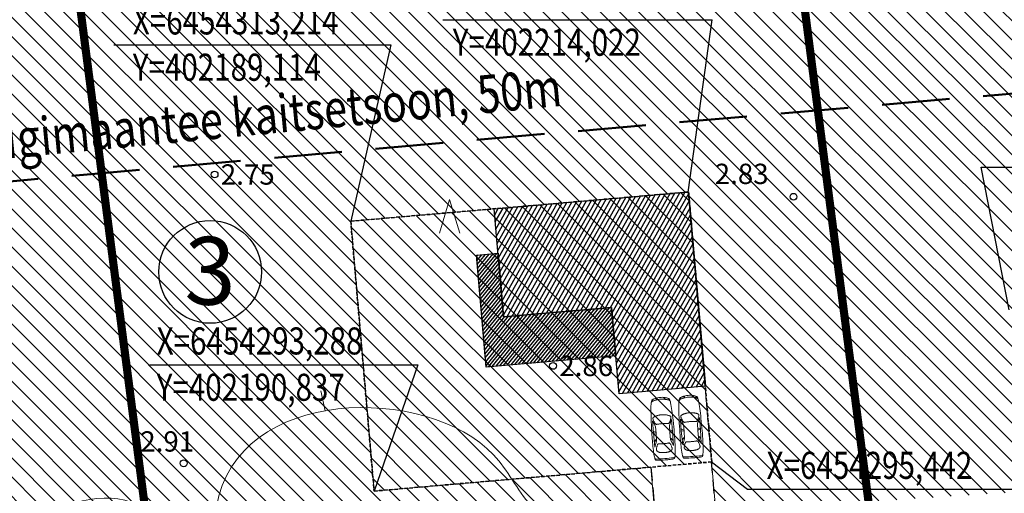
# Model space of a CAD drawing. Extents: x 401938 to 402460, y 6453824 to 6454418.
# Drawn here: x 402165 to 402237, y 6454293 to 6454328 of the extents above; entities that cross this region are included whole.
import ezdxf
from ezdxf.enums import TextEntityAlignment as Align
from ezdxf.lldxf.tags import DXFTag

# ---------------------------------------------------------------- set-up
doc = ezdxf.new("R2010")
doc.units = 0
doc.header["$MEASUREMENT"] = 0
for name, pattern in [('ASFBET', [2.5, 1.5, -1]), ('DASHED', [0.75, 0.5, -0.25]), ('DASHEDX2', [1.5, 1, -0.5]), ('ISOPOHI', [0.2, 0.1, 0.1])]:
    doc.linetypes.add(name, pattern=pattern)
for name, color, linetype in [('00r', 7, 'Continuous'), ('00uus', 7, 'Continuous'), ('51', 1, 'Continuous'), ('KAITSETSOON', 11, 'KAITSPIIR')]:
    doc.layers.add(name, color=color, linetype=linetype)
for name, color, linetype, lineweight in [('15 PIIRID', 1, 'Continuous', 60), ('ARMATUUR', 7, 'Continuous', 30), ('ehitusõigusega ala', 30, 'Continuous', 5), ('HALJASTUS', 252, 'Continuous', 25), ('HORISONTAAL', 252, 'Continuous', 9), ('LIIKLUS', 4, 'Continuous', 15), ('MOOTKORG', 251, 'Continuous', 9), ('MOOTMPUNKT', 251, 'Continuous', 5), ('TEE', 251, 'ASFBET', 25)]:
    doc.layers.add(name, color=color, linetype=linetype, lineweight=lineweight)
doc.styles.add('ITALIC', font='italic.shx')
doc.styles.add('romanc', font='romanc.shx')
doc.styles.add('romans', font='romans.shx')
tags = doc.linetypes.add('DASH', pattern=[25.4, 12.7, -12.7]).pattern_tags.tags
tags[6:7] = [DXFTag(74, 4), DXFTag(75, 0), DXFTag(340, '0'), DXFTag(46, 1.0), DXFTag(50, 0.0), DXFTag(44, 0.0), DXFTag(45, 0.0)]
tags[4:5] = [DXFTag(74, 4), DXFTag(75, 0), DXFTag(340, '0'), DXFTag(46, 1.0), DXFTag(50, 0.0), DXFTag(44, 0.0), DXFTag(45, 0.0)]
doc.linetypes.add('KAITSPIIR', pattern='A,2,[140,mkm.shx,S=1,R=0,X=0,Y=0],1,[140,mkm.shx,S=1,R=0,X=0,Y=0],2,-1', length=6)

# ---------------------------------------------------------------- blocks, each defined once
blk = doc.blocks.new('RING02')
at = {"lineweight": -3}
blk.add_circle((0, 0), 0.25, dxfattribs=at)
blk = doc.blocks.new('ISOJ')
blk.add_line((0, 0), (0, 1.5))
blk = doc.blocks.new('904')
at = {"color": 0, "lineweight": 0}
for q in [(-0.7743262032745406, -0.01717937830835581), (0.7256737967254594, -0.01717937830835581)]:
    blk.add_line((-0.0243262032745406, 2.482820621691644), q, dxfattribs=at)
blk = doc.blocks.new('Auto')
at = {"color": 7, "lineweight": 5}
for p, q in [((-4576.947266959303, 711.1999999999971), (-4602.347266959303, 660.3999999999942)), ((-3624.447266959303, 685.8000000000029), (-2570.347266959303, 711.1999999999971)), ((-3192.647266959302, 520.6999999999971), (-3624.447266959303, 685.8000000000029)), ((-3251.189857983858, 694.1878069432714), (-3091.047266959304, 520.6999999999971)), ((-3200.704603685343, 695.3223070398672), (-3052.947266959303, 520.6999999999971)), ((-2633.847266959303, 508), (-3192.647266959302, 520.6999999999971)), ((-2113.147266959302, 520.6999999999971), (-2633.847266959303, 508)), ((-2566.972441784477, 711.1555944056017), (-2621.147266959302, 508)), ((-2570.347266959303, 711.1999999999971), (-1681.347266959303, 698.5)), ((-2461.037251550983, 709.761710323568), (-2532.247266959303, 508)), ((-1681.347266959303, 698.5), (-2113.147266959302, 520.6999999999971)), ((-3192.647266959302, -520.6999999999971), (-3624.447266959303, -685.8000000000029)), ((-3624.447266959303, -685.8000000000029), (-2570.347266959303, -711.1999999999971)), ((-3251.189857983858, -694.1878069432714), (-3091.047266959304, -520.6999999999971)), ((-3200.704603685343, -695.3223070398672), (-3052.947266959303, -520.6999999999971)), ((-2633.847266959303, -508), (-3192.647266959302, -520.6999999999971)), ((-2113.147266959302, -520.6999999999971), (-2633.847266959303, -508)), ((-2566.972441784477, -711.1555944056017), (-2621.147266959302, -508)), ((-2570.347266959303, -711.1999999999971), (-1681.347266959303, -698.5)), ((-2461.037251550983, -709.761710323568), (-2532.247266959303, -508)), ((-1681.347266959303, -698.5), (-2113.147266959302, -520.6999999999971))]:
    blk.add_line(p, q, dxfattribs=at)
for points in [[(-4602.347266959303, 660.3999999999942, 0.00961094341059305), (-4624.67638801123, 273.600419599592, 0.01361039319384827), (-4627.747266959303, 0, 0.005611801040895083), (-4611.345930335814, -602.4182461288146, 0.05782795453616982), (-4602.347266959303, -660.3999999999942, 0.04857578405129465), (-4589.303618366348, -694.3744635257317, 0.08509554160839491), (-4576.947266959303, -711.1999999999971, 0.1289642647922219), (-4552.109442855421, -725.1282282047614, 0.02642046361450628), (-4418.062160576324, -752.5425531914952, 0.02655952329599481), (-3859.523423521978, -806.2122509898181, 0.0129561177686052), (-2710.047266959304, -825.5, 0.005233388717355843), (-1750.390914144238, -806.6888610976457, 0.006879895868131223), (-1020.947266959301, -774.6999999999971, 0.01464013395782083), (-451.1801658917175, -725.0832102297572, 0.04274359698698612), (-258.9472669593015, -685.8000000000029, 0.04418762692836417), (-191.5674668428692, -659.2518511781527, 0.07659594994391071), (-157.3472669593029, -635, 0.08462977803324395), (-126.8511811364369, -593.3931408069475, 0.03621511049922902), (-81.14726695930221, -482.6000000000058, 0.02694579717619386), (-28.40671767861204, -288.2381508675462, 0.0333180681009224), (-4.947266959301487, -127, 0.01947004541788139), (0, 0, 0.01947004541788139), (-4.947266959301487, 127, 0.0333180681009224), (-28.40671767861204, 288.2381508675462, 0.02694579717619386), (-81.14726695930221, 482.6000000000058, 0.03621511049922902), (-126.8511811364369, 593.3931408069475, 0.08462977803324395), (-157.3472669593029, 635, 0.07659594994391071), (-191.5674668428692, 659.2518511781527, 0.04418762692836417), (-258.9472669593015, 685.8000000000029, 0.04274359698698612), (-451.1801658917175, 725.0832102297572, 0.01464013395782083), (-1020.947266959301, 774.6999999999971, 0.006879895868131223), (-1750.390914144238, 806.6888610976457, 0.005233388717355843), (-2710.047266959304, 825.5, 0.01295611776860527), (-3800.691595880298, 807.1994254682941, 0.0228102960660149), (-4418.062160576324, 752.5425531914952, 0.03017040758331196), (-4439.455776531586, 748.3340686570737, 0.004614870845650544), (-4576.947266959303, 711.1999999999971)], [(-4418.062160576324, 752.5425531914952, 0.02674043962262549), (-4493.52572450082, 719.7276302500395, 0.1821773678198727), (-4501.996447287171, 710.575409836063, 0.08847113134469903), (-4515.540775990006, 646.9862409264897, 0.008651117480914934), (-4526.147266959302, -12.69999999999709, 0.008342017550316846), (-4514.738336556431, -649.6908091274672, 0.08606630791251785), (-4501.996447287171, -710.575409836063, 0.1843304970965981), (-4493.401269839131, -719.9400639653031, 0.02762537573470374), (-4418.062160576324, -752.5425531914952)], [(-315.7743856033703, 691.8271186440688, -0.03730937264895961), (-274.4517554370323, 656.2506046608323, -0.07769574936567036), (-258.9472669593015, 635, -0.02368740231328122), (-226.6468304840091, 564.1732166928559, -0.03119137350154444), (-208.1472669593022, 508, -0.01459747700277211), (-182.1326647360984, 395.1617011988565, -0.0117933609657713), (-157.3472669593029, 254, -0.01263958561358512), (-136.2301372371767, 85.87101637278101, -0.02492232113541047), (-131.9472669593015, 0, -0.02492232113541047), (-136.2301372371767, -85.87101637278101, -0.01263958561358512), (-157.3472669593029, -254, -0.0117933609657713), (-182.1326647360984, -395.1617011988565, -0.01459747700277211), (-208.1472669593022, -508, -0.03119137350154444), (-226.6468304840091, -564.1732166928559, -0.02368740231328122), (-258.9472669593015, -635, -0.07769574936567036), (-274.4517554370323, -656.2506046608323, -0.03730937264895961), (-315.7743856033703, -691.8271186440688)]]:
    blk.add_lwpolyline(points, format="xyb", dxfattribs=at)
for points in [[(-3916.547266959304, 550.3333333333285), (-3929.230730500969, 540.4031901041744), (-3941.814975292637, 529.6296874999971), (-3954.200782584303, 517.9632161458285), (-3966.288933625969, 505.3541666666715), (-3977.980209667636, 491.7529296875), (-3989.175391959303, 477.1098958333314), (-3999.775261750969, 461.3754557291686), (-4009.680600292635, 444.5), (-4018.816993521803, 426.4339192708285), (-4027.209246125969, 407.1276041666715), (-4034.906967480136, 386.5314453125029), (-4041.959766959302, 364.5958333333256), (-4048.417253938469, 341.2711588541715), (-4054.329037792635, 316.5078125), (-4059.744727896803, 290.2561848958285), (-4064.71393362597, 262.4666666666744), (-4069.269727896803, 233.1309895833256), (-4073.379037792636, 202.40625), (-4076.99225393847, 170.4908854166715), (-4080.059766959303, 137.5833333333285), (-4082.531967480136, 103.8820312500029), (-4084.359246125969, 69.5854166666686), (-4085.491993521802, 34.89192708332848), (-4085.880600292636, 0), (-4085.491993521802, -34.89192708332848), (-4084.359246125969, -69.5854166666686), (-4082.531967480136, -103.8820312500029), (-4080.059766959303, -137.5833333333285), (-4076.99225393847, -170.4908854166715), (-4073.379037792636, -202.40625), (-4069.269727896803, -233.1309895833256), (-4064.71393362597, -262.4666666666744), (-4059.744727896803, -290.2561848958285), (-4054.329037792635, -316.5078125), (-4048.417253938469, -341.2711588541715), (-4041.959766959302, -364.5958333333256), (-4034.906967480136, -386.5314453125029), (-4027.209246125969, -407.1276041666715), (-4018.816993521803, -426.4339192708285), (-4009.680600292635, -444.5), (-3999.775261750969, -461.3754557291686), (-3989.175391959303, -477.1098958333314), (-3977.980209667636, -491.7529296875), (-3966.288933625969, -505.3541666666715), (-3954.200782584303, -517.9632161458285), (-3941.814975292637, -529.6296874999971), (-3929.230730500969, -540.4031901041744), (-3916.547266959304, -550.3333333333285), (-3903.739779980137, -559.4118489583343), (-3890.287371125969, -567.3989583333314), (-3875.545118521803, -573.9970052083372), (-3858.868100292635, -578.9083333333256), (-3839.61139456347, -581.8352864583285), (-3817.130079459303, -582.4802083333343), (-3790.779233105135, -580.5454427083314), (-3759.913933625969, -575.7333333333372), (-3724.253061230136, -567.8702473958256), (-3684.970704459303, -557.2786458333285), (-3643.604753938469, -544.4050130208343), (-3601.693100292636, -529.6958333333314), (-3560.773634146803, -513.5975911458372), (-3522.38424612597, -496.5567708333256), (-3488.062826855135, -479.0198567708285), (-3459.347266959303, -461.4333333333343), (-3437.370313834303, -444.0948567708256), (-3421.644141959303, -426.7067708333343), (-3411.275782584302, -408.8225911458285), (-3405.372266959303, -389.9958333333343), (-3403.040626334303, -369.7800130208343), (-3403.387891959303, -347.7286458333256), (-3405.521095084303, -323.3952473958343), (-3408.547266959304, -296.3333333333285), (-3411.705730500969, -266.2369791666715), (-3414.764975292635, -233.3625000000029), (-3417.625782584302, -198.1067708333285), (-3420.18893362597, -160.8666666666686), (-3422.355209667636, -122.0390625), (-3424.025391959303, -82.02083333332848), (-3425.100261750969, -41.20885416667443), (-3425.480600292636, 0), (-3425.100261750969, 41.20885416667443), (-3424.025391959303, 82.02083333332848), (-3422.355209667636, 122.0390625), (-3420.18893362597, 160.8666666666686), (-3417.625782584302, 198.1067708333285), (-3414.764975292637, 233.3625000000029), (-3411.705730500969, 266.2369791666715), (-3408.547266959304, 296.3333333333285), (-3405.521095084303, 323.3952473958343), (-3403.387891959303, 347.7286458333256), (-3403.040626334303, 369.7800130208343), (-3405.372266959303, 389.9958333333343), (-3411.275782584304, 408.8225911458285), (-3421.644141959303, 426.7067708333343), (-3437.370313834303, 444.0948567708256), (-3459.347266959303, 461.4333333333343), (-3488.062826855135, 479.0198567708285), (-3522.38424612597, 496.5567708333256), (-3560.773634146803, 513.5975911458372), (-3601.693100292636, 529.6958333333314), (-3643.604753938469, 544.4050130208343), (-3684.970704459301, 557.2786458333285), (-3724.253061230136, 567.8702473958256), (-3759.913933625969, 575.7333333333372), (-3790.779233105135, 580.5454427083314), (-3817.130079459303, 582.4802083333343), (-3839.61139456347, 581.8352864583285), (-3858.868100292635, 578.9083333333256), (-3875.545118521803, 573.9970052083372), (-3890.287371125969, 567.3989583333314), (-3903.739779980137, 559.4118489583343)], [(-1960.747266959303, 372.5333333333256), (-1957.588803417635, 338.1209635416744), (-1954.529558625969, 298.8468750000029), (-1951.668751334302, 255.4055989583285), (-1949.105600292636, 208.4916666666686), (-1946.939324250969, 158.7996093749971), (-1945.269141959303, 107.0239583333314), (-1944.194272167635, 53.85924479167443), (-1943.81393362597, 0), (-1944.194272167635, -53.85924479167443), (-1945.269141959303, -107.0239583333314), (-1946.939324250969, -158.7996093749971), (-1949.105600292636, -208.4916666666686), (-1951.668751334302, -255.4055989583285), (-1954.529558625969, -298.8468750000029), (-1957.588803417635, -338.1209635416744), (-1960.747266959303, -372.5333333333256), (-1963.765170605137, -401.6540364583343), (-1965.840496125969, -426.1114583333256), (-1966.030665396804, -446.7985677083343), (-1963.393100292637, -464.6083333333372), (-1956.985222688469, -480.4337239583256), (-1945.864454459303, -495.1677083333343), (-1929.088217480135, -509.7032552083256), (-1905.71393362597, -524.9333333333343), (-1875.237240917635, -541.5028645833372), (-1838.906641959302, -559.0645833333256), (-1798.408855500969, -577.0231770833343), (-1755.430600292635, -594.7833333333256), (-1711.658595084304, -611.7497395833343), (-1668.779558625971, -627.3270833333372), (-1628.480209667636, -640.9200520833256), (-1592.447266959301, -651.9333333333343), (-1561.970574250969, -659.9204427083314), (-1536.752475292637, -665.0302083333372), (-1516.098438834302, -667.5602864583343), (-1499.31393362597, -667.8083333333343), (-1485.704428417637, -666.0720052083343), (-1474.575391959304, -662.6489583333314), (-1465.232293000969, -657.8368489583372), (-1456.980600292638, -651.9333333333343), (-1449.220867219719, -645.1492513020785), (-1441.733985709303, -637.3481770833314), (-1434.395932323885, -628.3068684895843), (-1427.082683625969, -617.8020833333285), (-1419.670216178052, -605.6105794270843), (-1412.034506542637, -591.5091145833285), (-1404.051531282221, -575.2744466145814), (-1395.597266959303, -556.6833333333343), (-1386.597299511384, -535.5704101562442), (-1377.175652375969, -512.0018229166744), (-1367.505958365553, -486.1015950520814), (-1357.761850292634, -457.9937499999942), (-1348.116960969721, -427.8023111979128), (-1338.744923209302, -395.6513020833372), (-1329.819369823887, -361.6647460937529), (-1321.513933625971, -325.9666666666744), (-1313.981576855134, -288.6934895833256), (-1307.292579459303, -250.03125), (-1301.49655081347, -210.1783854166715), (-1296.643100292637, -169.3333333333285), (-1292.781837271803, -127.6945312500029), (-1289.96237112597, -85.4604166666686), (-1288.234311230135, -42.82942708332848), (-1287.647266959302, 0), (-1288.234311230135, 42.82942708332848), (-1289.96237112597, 85.4604166666686), (-1292.781837271803, 127.6945312500029), (-1296.643100292637, 169.3333333333285), (-1301.49655081347, 210.1783854166715), (-1307.292579459303, 250.03125), (-1313.981576855134, 288.6934895833256), (-1321.513933625971, 325.9666666666744), (-1329.819369823887, 361.6647460937529), (-1338.744923209302, 395.6513020833372), (-1348.116960969721, 427.8023111979128), (-1357.761850292634, 457.9937499999942), (-1367.505958365553, 486.1015950520814), (-1377.175652375969, 512.0018229166744), (-1386.597299511384, 535.5704101562442), (-1395.597266959303, 556.6833333333343), (-1404.051531282221, 575.2744466145814), (-1412.034506542637, 591.5091145833285), (-1419.670216178052, 605.6105794270843), (-1427.082683625969, 617.8020833333285), (-1434.395932323885, 628.3068684895843), (-1441.733985709303, 637.3481770833314), (-1449.220867219719, 645.1492513020785), (-1456.980600292638, 651.9333333333343), (-1465.232293000969, 657.8368489583372), (-1474.575391959304, 662.6489583333314), (-1485.704428417637, 666.0720052083343), (-1499.31393362597, 667.8083333333343), (-1516.098438834302, 667.5602864583343), (-1536.752475292637, 665.0302083333372), (-1561.970574250969, 659.9204427083314), (-1592.447266959301, 651.9333333333343), (-1628.480209667636, 640.9200520833256), (-1668.779558625971, 627.3270833333372), (-1711.658595084304, 611.7497395833343), (-1755.430600292635, 594.7833333333256), (-1798.408855500969, 577.0231770833343), (-1838.906641959304, 559.0645833333256), (-1875.237240917637, 541.5028645833372), (-1905.71393362597, 524.9333333333343), (-1929.088217480135, 509.7032552083256), (-1945.864454459303, 495.1677083333343), (-1956.985222688469, 480.4337239583256), (-1963.393100292637, 464.6083333333372), (-1966.030665396802, 446.7985677083343), (-1965.840496125969, 426.1114583333256), (-1963.765170605137, 401.6540364583343)]]:
    blk.add_lwpolyline(points, close=True, dxfattribs=at)
at = {"color": 7, "linetype": 'Continuous', "lineweight": 5}
for points in [[(-243.6536448283587, 621.9479039200232, -0.421672597483318), (-226.0594060204239, 651.2036043255357, -0.234806717988584), (-172.5838445194095, 638.6824370157265, -0.04028854508821242), (-154.6826727004409, 621.2617834114062, -0.05122897986755519), (-143.3198090980768, 605.21337082432, -0.0311777782096998), (-123.899671531959, 565.1534589296061, -0.01051113831483255), (-76.4305852778889, 442.0516731411917, -0.02366432412778269), (-50.31626738882551, 357.5405804215843, -0.04580099295875812), (-42.98597336779494, 312.3590416494699, -0.4466042329179983), (-76.61175646142874, 277.7335249922617, -0.234611826177863), (-147.5003855868381, 316.542674923403, -0.1386570987256383), (-179.2205052469071, 408.1161728980805, 0.0856172100008976), (-214.389609407026, 559.1934048111289, 0.02956284824596169), (-235.487883703543, 601.9233582143061, -0.06536718301712367)], [(-243.6536448283587, -621.9479039200232, 0.421672597483318), (-226.0594060204239, -651.2036043255357, 0.234806717988584), (-172.5838445194095, -638.6824370157265, 0.04028854508821242), (-154.6826727004409, -621.2617834114062, 0.05122897986755519), (-143.3198090980768, -605.21337082432, 0.0311777782096998), (-123.899671531959, -565.1534589296061, 0.01051113831483255), (-76.4305852778889, -442.0516731411917, 0.02366432412778269), (-50.31626738882551, -357.5405804215843, 0.04580099295875812), (-42.98597336779494, -312.3590416494699, 0.4466042329179983), (-76.61175646142874, -277.7335249922617, 0.234611826177863), (-147.5003855868381, -316.542674923403, 0.1386570987256383), (-179.2205052469071, -408.1161728980805, -0.0856172100008976), (-214.389609407026, -559.1934048111289, -0.02956284824596169), (-235.487883703543, -601.9233582143061, 0.06536718301712367)]]:
    blk.add_lwpolyline(points, format="xyb", close=True, dxfattribs=at)

msp = doc.modelspace()

# ---------------------------------------------------------------- hatches: boundary and pattern name
at = {"layer": '00r', "linetype": 'Continuous'}
h = msp.add_hatch(dxfattribs=at)
h.set_pattern_fill('ANSI31', color=250, scale=2.399999999999999, angle=15.57380000000001, style=0)
h.set_pattern_definition([(60.57380000000001, (-137840.6087574157, 1309240.438484672), (-0.261296772422242, 0.1473906263020788), [])])
h.paths.add_polyline_path([(402199.6983519991, 6454314.128803788), (402214.0448469178, 6454315.368998752), (402215.2850418822, 6454301.022503834), (402208.9088219184, 6454300.471306072), (402208.3576241565, 6454306.847526037), (402200.3873492019, 6454306.158528833)])
h = msp.add_hatch(dxfattribs=at)
h.set_pattern_fill('ANSI31', color=253, scale=1.6, angle=365.9999999999999, style=0)
h.set_pattern_definition([(50.9999999999999, (0, 0), (-0.1554291922913938, 0.1258640782099678), [])])
h.paths.add_polyline_path([(402200.3873492019, 6454306.158528833), (402208.3576241567, 6454306.847526034), (402208.6671030301, 6454303.267494497), (402199.1027730844, 6454302.440697853), (402198.3880954695, 6454310.708042154), (402199.9821504604, 6454310.845841595)])
at = {"layer": 'ehitusõigusega ala', "lineweight": 5, "ltscale": 0.5}
h = msp.add_hatch(dxfattribs=at)
h.set_pattern_fill('ANSI31', color=3, scale=8, angle=90, style=0)
h.set_pattern_definition([(135, (-766.1526435565902, 0), (-0.7071067811865476, -0.7071067811865475), [])])
edge = h.paths.add_edge_path()
edge.add_line((402242.2644735347, 6454162.118578506), (402248.2521316062, 6454143.035908341))
edge.add_line((402248.2521316062, 6454143.035908341), (402262.2747782115, 6454147.435859313))
edge.add_line((402262.2747782115, 6454147.435859313), (402263.7741273411, 6454142.657432671))
edge.add_arc((402258.0493287958, 6454140.861136032), 5.999999999793557, -72.63304102852442, 17.42053482578541, ccw=False)
edge.add_line((402259.8402715334, 6454135.134660318), (402237.3743720385, 6454128.108499454))
edge.add_arc((402235.5834293007, 6454133.834975169), 6.000000000091945, 197.3669589827165, 287.3669589725366, ccw=False)
edge.add_line((402229.8569535864, 6454132.04403243), (402228.3703172964, 6454136.797499098))
edge.add_line((402228.3703172964, 6454136.797499098), (402229.1694697855, 6454137.048252887))
edge.add_line((402229.1694697855, 6454137.048252887), (402223.1762128082, 6454156.148766769))
edge.add_line((402223.1762128082, 6454156.148766769), (402223.1762128079, 6454156.148766769))
edge.add_line((402223.1762128079, 6454156.148766769), (402211.3520971337, 6454152.450800489))
edge.add_line((402211.3520971337, 6454152.450800489), (402207.9138516418, 6454134.930417494))
edge.add_line((402207.9138516418, 6454134.930417494), (402209.2140318239, 6454130.786742409))
edge.add_line((402209.2140318239, 6454130.786742409), (402223.5996497557, 6454135.30058458))
edge.add_line((402223.5996497557, 6454135.30058458), (402224.4879087348, 6454132.460408083))
edge.add_arc((402218.7614330205, 6454130.669465344), 5.999999999998431, -72.63307809525162, 17.366958982716483, ccw=False)
edge.add_line((402220.5523720535, 6454124.942988471), (402217.1547827097, 6454123.880402259))
edge.add_line((402217.1547827097, 6454123.880402259), (402218.6934671454, 6454111.979459011))
edge.add_line((402218.6934671454, 6454111.979459011), (402206.7925259357, 6454110.440769581))
edge.add_line((402206.7925259357, 6454110.440769581), (402208.9914658442, 6454093.432947191))
edge.add_line((402208.9914658442, 6454093.432947191), (402233.216818682, 6454101.033924595))
edge.add_line((402233.216818682, 6454101.033924595), (402231.586156311, 6454113.646372928))
edge.add_line((402231.586156311, 6454113.646372928), (402230.594409727, 6454113.518148618))
edge.add_line((402230.594409727, 6454113.518148618), (402230.1460794982, 6454116.985755416))
edge.add_arc((402236.0965511224, 6454117.755097634), 5.999999999976034, 107.3669589693535, 187.3669589483875, ccw=False)
edge.add_line((402234.305608385, 6454123.481573349), (402257.0245843866, 6454130.586883334))
edge.add_arc((402258.8155271241, 6454124.860407619), 6.000000000005073, 17.36695897373079, 107.36695896988411, ccw=False)
edge.add_line((402264.5420028386, 6454126.651350357), (402264.9771078043, 6454125.260117701))
edge.add_line((402264.9771078043, 6454125.260117701), (402251.0455901081, 6454120.888760671))
edge.add_line((402251.0455901081, 6454120.888760671), (402255.9010769392, 6454106.032075473))
edge.add_line((402255.9010769392, 6454106.032075473), (402266.4129030033, 6454109.467568139))
edge.add_line((402266.4129030033, 6454109.467568139), (402275.1402968571, 6454111.173263587))
edge.add_line((402275.1402968571, 6454111.173263587), (402270.2054456582, 6454126.90063756))
edge.add_line((402270.2054456582, 6454126.90063756), (402269.7477753452, 6454126.757032219))
edge.add_line((402269.7477753452, 6454126.757032219), (402269.3140659342, 6454128.143802637))
edge.add_arc((402275.0405416492, 6454129.934745375), 6.000000000331536, 107.3669589735976, 197.3669589724034, ccw=False)
edge.add_line((402273.2495989113, 6454135.66122109), (402286.4621292745, 6454139.793411023))
edge.add_arc((402288.2530720121, 6454134.066935308), 6.000000000039821, 6.972841329147684, 107.36695897094509, ccw=False)
edge.add_line((402294.2086948553, 6454134.795328436), (402294.2587752288, 6454134.385852009))
edge.add_line((402294.2587752288, 6454134.385852009), (402303.1815351734, 6454135.522267324))
edge.add_line((402303.1815351734, 6454135.522267324), (402317.48, 6454024.93))
edge.add_line((402317.48, 6454024.93), (402331.82, 6453913.79))
edge.add_line((402331.82, 6453913.79), (402269.58, 6453900.82))
edge.add_line((402269.58, 6453900.82), (402224.21, 6453990.09))
edge.add_line((402224.21, 6453990.09), (402045.38, 6454340.09))
edge.add_line((402045.38, 6454340.09), (402068.13, 6454345.57))
edge.add_line((402068.13, 6454345.57), (402087.42, 6454349.01))
edge.add_line((402087.42, 6454349.01), (402113.17, 6454352.57))
edge.add_line((402113.17, 6454352.57), (402148.15, 6454355.99))
edge.add_line((402148.15, 6454355.99), (402179.24, 6454358.63))
edge.add_line((402179.24, 6454358.63), (402221.67, 6454362.41))
edge.add_line((402221.67, 6454362.41), (402273.29, 6454366.72))
edge.add_line((402273.29, 6454366.72), (402282.4435897772, 6454295.921053407))
edge.add_line((402267.542286166, 6454295.078077077), (402261.5546307124, 6454314.160738897))
edge.add_line((402261.5546307124, 6454314.160738897), (402237.7013034369, 6454306.676169581))
edge.add_line((402237.7013034369, 6454306.676169581), (402243.68895889, 6454287.59350776))
edge.add_line((402243.68895889, 6454287.59350776), (402259.6020436371, 6454292.586630289))
edge.add_line((402259.6020436371, 6454292.586630289), (402261.0273543229, 6454288.044164216))
edge.add_arc((402255.3025557775, 6454286.247867578), 5.999999999904633, -72.63304108529252, 17.42053482545259, ccw=False)
edge.add_line((402257.0934985095, 6454280.521391861), (402244.1003647883, 6454276.457817761))
edge.add_arc((402240.5184793239, 6454287.910769194), 12.00000000040346, 246.8802900348418, 287.3669589162991, ccw=False)
edge.add_line((402235.8066371382, 6454276.874531465), (402219.9480010751, 6454283.645261876))
edge.add_arc((402222.303922168, 6454289.16338074), 5.999999999391305, 184.9407347857671, 246.8802900303274, ccw=False)
edge.add_line((402216.3262162678, 6454288.646629184), (402214.0163745973, 6454315.366537421))
edge.add_line((402214.0163745973, 6454315.366537421), (402189.1144232547, 6454313.2138517))
edge.add_line((402189.1144232547, 6454313.2138517), (402190.8369284449, 6454293.288165367))
edge.add_line((402190.8369284449, 6454293.288165367), (402211.2654181216, 6454295.05413613))
edge.add_line((402211.2654181216, 6454295.05413613), (402211.5845314688, 6454291.321966414))
edge.add_arc((402205.6063444526, 6454290.810810863), 5.999999999868618, -85.11290023393889, 4.8870997433543835, ccw=False)
edge.add_line((402206.1175000063, 6454284.832623847), (402169.1407282293, 6454281.670982666))
edge.add_arc((402168.6295726759, 6454287.649169683), 6.000000000052095, 184.9407347945317, 274.88709976384575, ccw=False)
edge.add_line((402162.6518667755, 6454287.132418126), (402162.3284792557, 6454290.873317323))
edge.add_line((402162.3284792557, 6454290.873317323), (402163.0506780403, 6454290.935748857))
edge.add_line((402163.0506780403, 6454290.935748857), (402161.3468254473, 6454310.863047641))
edge.add_line((402161.3468254473, 6454310.863047641), (402136.4164017839, 6454308.707900588))
edge.add_line((402136.4164017839, 6454308.707900588), (402138.1389069742, 6454288.782214256))
edge.add_line((402138.1389069742, 6454288.782214256), (402157.3219710479, 6454290.440522376))
edge.add_line((402157.3219710479, 6454290.440522376), (402157.6663206625, 6454286.677381142))
edge.add_arc((402151.6912839895, 6454286.130630051), 6.000000000029998, -84.77165872519879, 5.228341274953209, ccw=False)
edge.add_line((402152.2380350807, 6454280.155593378), (402136.0739455955, 6454278.676483868))
edge.add_arc((402134.9804434165, 6454290.626557214), 12.00000000009484, 258.0702742714354, 275.2283412584721, ccw=False)
edge.add_line((402132.4999015804, 6454278.885734747), (402123.4757346259, 6454280.792315287))
edge.add_arc((402124.7160055418, 6454286.662726521), 6.000000000070148, 190.1048164443003, 258.07027429193283, ccw=False)
edge.add_line((402267.5422861662, 6454295.078077076), (402264.3727090923, 6454294.083544153))
edge.add_line((402264.3727090923, 6454294.083544153), (402265.8027788529, 6454289.525910903))
edge.add_arc((402271.5275773989, 6454291.32220754), 6.000000000125651, 197.4205348154694, 287.3669589216041)
edge.add_line((402273.3185201316, 6454285.595731824), (402274.1043258462, 6454285.84149084))
edge.add_arc((402270.5224403766, 6454297.294442271), 12.00000000018943, 287.3669589428263, 353.4281506042698)
edge.add_line((402230.594409727, 6454113.518148618), (402230.594592648, 6454113.518172268))
edge.add_arc((402151.745017716, 6454212.602716755), 6.000000000049983, 4.455066227296884, 84.84853252419896)
edge.add_line((402152.2837516055, 6454218.578481627), (402151.2865101314, 6454218.668386064))
edge.add_line((402151.2865101314, 6454218.668386064), (402152.3639779076, 6454230.619915268))
edge.add_line((402152.3639779076, 6454230.619915268), (402164.3155076538, 6454229.542448025))
edge.add_line((402164.3155076538, 6454229.542448025), (402165.2150106805, 6454228.464688606))
edge.add_arc((402169.8214569309, 6454232.309250081), 5.999999999617439, 219.8485325094856, 264.8485325228468)
edge.add_line((402169.2827230414, 6454226.33348521), (402170.7092034908, 6454226.204883537))
edge.add_arc((402171.8540130062, 6454238.903383888), 12.74999999969618, 264.8485325222783, 300.8399937982406)
edge.add_line((402178.3902025126, 6454227.956204949), (402202.8199810036, 6454242.542397671))
edge.add_arc((402196.6682732339, 6454252.845624909), 11.99999999958647, 300.839993793119, 352.2178081836848)
edge.add_line((402208.5577529286, 6454251.220733347), (402209.1760030333, 6454255.744525728))
edge.add_arc((402225.2763401201, 6454253.544151739), 16.24999999997459, 128.8055119396811, 172.2178081868102, ccw=False)
edge.add_line((402215.0928099136, 6454266.207414057), (402217.9044300244, 6454268.468460034))
edge.add_arc((402213.5176785492, 6454273.9234038), 6.999999999631155, 308.8055119597535, 454.8870997596443)
edge.add_line((402212.9213304039, 6454280.897955319), (402164.3217808913, 6454276.742526662))
edge.add_line((402164.3217808913, 6454276.742526662), (402138.4062668637, 6454274.371104301))
edge.add_arc((402138.9530179578, 6454268.396067629), 5.999999999531048, 95.22834130218104, 110.793030977371)
edge.add_line((402136.8230584298, 6454274.0052808), (402124.0032727785, 6454269.137285278))
edge.add_line((402124.0032727785, 6454269.137285278), (402111.7769183615, 6454267.54268206))
edge.add_line((402111.7769183615, 6454267.54268206), (402110.2249808466, 6454279.441904302))
edge.add_line((402110.2249808466, 6454279.441904302), (402110.5254118827, 6454279.481087551))
edge.add_arc((402109.8787712511, 6454284.439096819), 5.000000000033755, 277.4307690426032, 367.4307690396125)
edge.add_line((402114.8367805186, 6454285.08573745), (402114.8360246111, 6454285.091533245))
edge.add_line((402242.2644735347, 6454162.118578506), (402261.3527342613, 6454168.088390242))
edge.add_line((402261.3527342613, 6454168.088390242), (402267.334793427, 6454149.023563795))
edge.add_line((402267.334793427, 6454149.023563795), (402267.0829389488, 6454148.944538245))
edge.add_arc((402278.2045312079, 6454153.451220574), 11.99999999956892, 202.0587344079538, 287.3669589730682)
edge.add_line((402281.7864166832, 6454141.998269145), (402291.5832277393, 6454145.062200346))
edge.add_arc((402288.0013422639, 6454156.515151775), 12.00000000014914, 287.366958972006, 367.1125998042256)
edge.add_line((402299.9089990593, 6454158.000988122), (402289.7754359579, 6454239.212483456))
edge.add_line((402289.7754359579, 6454239.212483456), (402285.4219016031, 6454272.885135802))
edge.add_line((402285.4219016031, 6454272.885135802), (402284.9920369654, 6454274.112112567))
edge.add_line((402284.9920369654, 6454274.112112567), (402284.7352233455, 6454274.69096634))
edge.add_line((402284.7352233455, 6454274.69096634), (402283.9040528794, 6454276.161662115))
edge.add_line((402283.9040528794, 6454276.161662115), (402282.885332222, 6454277.488945581))
edge.add_line((402282.885332222, 6454277.488945581), (402282.1233861467, 6454278.27470298))
edge.add_line((402282.1233861467, 6454278.27470298), (402281.429897957, 6454278.879052766))
edge.add_line((402281.429897957, 6454278.879052766), (402280.0126841067, 6454279.862316473))
edge.add_line((402280.0126841067, 6454279.862316473), (402278.8467133542, 6454280.469075575))
edge.add_line((402278.8467133542, 6454280.469075575), (402277.6133975467, 6454280.947274742))
edge.add_line((402277.6133975467, 6454280.947274742), (402275.4919768824, 6454281.430501482))
edge.add_line((402275.4919768824, 6454281.430501482), (402273.4351085487, 6454281.527817634))
edge.add_line((402273.4351085487, 6454281.527817634), (402270.8988733228, 6454281.072548696))
edge.add_arc((402271.9589642457, 6454275.166940579), 5.999999999358328, 100.1765445455722, 197.3669589168296)
edge.add_line((402266.2324885291, 6454273.375997847), (402267.6178283921, 6454268.946422883))
edge.add_line((402267.6178283921, 6454268.946422883), (402270.4521828555, 6454269.835771451))
edge.add_line((402270.4521828555, 6454269.835771451), (402276.4398383118, 6454250.753109642))
edge.add_line((402276.4398383118, 6454250.753109642), (402252.5865110382, 6454243.268540318))
edge.add_line((402252.5865110382, 6454243.268540318), (402246.5988555792, 6454262.351202135))
edge.add_line((402246.5988555792, 6454262.351202135), (402262.8471608513, 6454267.449508365))
edge.add_line((402262.8471608513, 6454267.449508365), (402261.4462305651, 6454271.92893315))
edge.add_arc((402255.7197548485, 6454270.137990418), 6.00000000027466, 17.36695891666367, 107.3669589173601)
edge.add_line((402253.9288121162, 6454275.864466134), (402221.470631731, 6454265.713241342))
edge.add_arc((402225.2763850424, 6454253.544480447), 12.74999999926897, 107.3669589434514, 172.217808199392)
edge.add_line((402212.6438128668, 6454255.270927727), (402211.7978678053, 6454249.081070583))
edge.add_arc((402199.9083881104, 6454250.705962144), 11.99999999994243, 333.0069116949954, 352.21780818816586, ccw=False)
edge.add_line((402210.6011235112, 6454245.259365992), (402207.6570006598, 6454239.479475991))
edge.add_arc((402213.0033683602, 6454236.756177915), 5.999999999737274, 153.0069116990839, 210.7813252301274)
edge.add_line((402207.8486078922, 6454233.685600686), (402219.6600964076, 6454213.856952995))
edge.add_line((402219.6600964076, 6454213.856952995), (402198.1819275604, 6454201.062881072))
edge.add_line((402198.1819275604, 6454201.062881072), (402187.9533338355, 6454218.234229733))
edge.add_line((402187.9533338355, 6454218.234229733), (402205.135810614, 6454228.469452231))
edge.add_line((402205.135810614, 6454228.469452231), (402203.2030183222, 6454231.706601839))
edge.add_arc((402198.051404689, 6454228.630747978), 6.000000000023419, 30.83999352573333, 120.8399937705311)
edge.add_line((402194.975550806, 6454233.782361598), (402178.8508778058, 6454224.154865883))
edge.add_arc((402172.6991700366, 6454234.458093122), 12.00000000014738, 258.76254916962966, 300.8399937889305, ccw=False)
edge.add_arc((402169.1914110091, 6454216.803189365), 6.000000001085296, 78.76254916700135, 174.8608139496515)
edge.add_line((402163.2155307959, 6454217.340642329), (402162.7903753015, 6454212.613385285))
edge.add_line((402157.7267973135, 6454213.069956359), (402139.3593505789, 6454214.725838382))
edge.add_line((402139.3593505789, 6454214.725838381), (402137.5635717386, 6454194.806622072))
edge.add_line((402137.5635717386, 6454194.806622072), (402162.4625921244, 6454192.561898522))
edge.add_line((402162.4625921244, 6454192.561898522), (402164.2583709648, 6454212.481114831))
edge.add_line((402164.2583709648, 6454212.481114831), (402162.7903818932, 6454212.613458578))
edge.add_line((402118.8024320249, 6454285.608845749), (402116.2303960714, 6454305.442780849))
edge.add_line((402116.2071905227, 6454305.439749496), (402091.4178030011, 6454302.201499006))
edge.add_line((402091.4178030011, 6454302.201499006), (402094.0084033926, 6454282.369988989))
edge.add_line((402094.0084033926, 6454282.369988989), (402114.8361289235, 6454285.090725527))
at = {"layer": 'ehitusõigusega ala', "linetype": 'DASHED', "ltscale": 0.5}
h = msp.add_hatch(dxfattribs=at)
h.set_pattern_fill('ANSI31', color=256, scale=8, angle=90, style=0)
h.set_pattern_definition([(135, (0, 0), (-0.7071067811865476, -0.7071067811865475), [])])
edge = h.paths.add_edge_path()
edge.add_line((402214.0215311705, 6454315.366983188), (402189.1144232547, 6454313.2138517))
edge.add_line((402189.1144232547, 6454313.2138517), (402190.8369284449, 6454293.288165367))
edge.add_line((402190.8369284449, 6454293.288165367), (402215.748699511, 6454295.441699968))
edge.add_line((402215.748699511, 6454295.441699968), (402214.0448469181, 6454315.368998752))

# ---------------------------------------------------------------- linework, layer by layer
at = {"layer": '00uus'}
for points in [[(402199.6983519991, 6454314.128803788), (402214.0448469178, 6454315.368998752), (402215.2850418822, 6454301.022503834), (402208.9088219184, 6454300.471306072), (402208.3576241565, 6454306.847526037), (402200.3873492019, 6454306.158528833), (402199.6983519996, 6454314.128803788)], [(402200.3873492038, 6454306.158528833), (402208.3576241583, 6454306.847526035), (402208.6671030319, 6454303.267494498), (402199.1027730862, 6454302.440697854), (402198.3880954714, 6454310.708042155), (402199.9821504623, 6454310.845841596), (402200.3873492035, 6454306.158528833)]]:
    msp.add_lwpolyline(points, dxfattribs=at)
at = {"layer": '15 PIIRID', "linetype": 'DASHEDX2', "ltscale": 10, "const_width": 0.6}
for points in [[(402230.1882487855, 6454270.27324547), (402218.3145443397, 6454362.11106947), (402221.67, 6454362.41), (402273.2677729816, 6454366.71814416), (402284.8457809652, 6454277.339913152), (402230.1882487854, 6454270.273245471)], [(402177.6257424186, 6454263.477443498), (402165.4746016031, 6454357.46111445), (402179.24, 6454358.63), (402218.3145443397, 6454362.11106947), (402230.1882487854, 6454270.273245471), (402177.6257424187, 6454263.477443498)]]:
    msp.add_lwpolyline(points, dxfattribs=at)
msp.add_lwpolyline([(402165.4746016032, 6454357.461114449), (402177.6257424186, 6454263.477443498), (402125.5591087536, 6454256.745752864), (402113.17, 6454352.57), (402148.15, 6454355.99), (402165.4746016032, 6454357.461114449)], close=True, dxfattribs=at)
at = {"layer": '51', "linetype": 'Continuous'}
for p, q in [((402195.9138541514, 6454328.086177538), (402215.790642106, 6454328.086177536)), ((402214.0215311705, 6454315.366983188), (402215.790642106, 6454328.086177536)), ((402171.6323121004, 6454326.240720438), (402192.0612798002, 6454326.240720435)), ((402192.0612798002, 6454326.240720435), (402189.1144232547, 6454313.2138517)), ((402235.6181588527, 6454317.197745651), (402257.1974668041, 6454317.197745647)), ((402237.7013034369, 6454306.676169581), (402235.6181588527, 6454317.197745651)), ((402174.2570174225, 6454302.612862807), (402194.0535176108, 6454302.612862804)), ((402194.0535176108, 6454302.612862804), (402190.8369284449, 6454293.288165367)), ((402215.738879787, 6454295.440851088), (402218.3932011607, 6454293.431166398)), ((402218.3932011607, 6454293.431166398), (402238.7825748607, 6454293.431166395))]:
    msp.add_line(p, q, dxfattribs=at)
at = {"layer": 'ARMATUUR'}
msp.add_circle((402178.7439284309, 6454309.467222806), 3.791754269425029, dxfattribs=at)
at = {"layer": 'ehitusõigusega ala', "color": 3, "lineweight": 5, "ltscale": 0.5}
msp.add_lwpolyline([(402244.1003647883, 6454276.457817761, -0.1785173196936959), (402235.8066371382, 6454276.874531465), (402219.9480010751, 6454283.645261876, -0.2770405408552282), (402216.3262162678, 6454288.646629184), (402214.0163745973, 6454315.366537421), (402189.1144232547, 6454313.2138517), (402190.8369284449, 6454293.288165367), (402211.2654181216, 6454295.05413613), (402211.5845314688, 6454291.321966414, -0.4142135622657768), (402206.1175000063, 6454284.832623847), (402169.1407282293, 6454281.670982666, -0.4139394092867786), (402162.6518667755, 6454287.132418126), (402162.3284792557, 6454290.873317323), (402163.0506780403, 6454290.935748857), (402161.3468254473, 6454310.863047641), (402136.4164017839, 6454308.707900588), (402138.1389069742, 6454288.782214256), (402157.3219710479, 6454290.440522376), (402157.6663206625, 6454286.677381142, -0.4142135623852894), (402152.2380350807, 6454280.155593378), (402136.0739455955, 6454278.676483868, -0.07500637852172472), (402132.4999015804, 6454278.885734747), (402123.4757346259, 6454280.792315287, -0.3055658826263676), (402118.8090749336, 6454285.610029607, -0.3055658826263676)], format="xyb", dxfattribs=at)
at = {"layer": 'ehitusõigusega ala', "linetype": 'DASHED', "lineweight": 35, "ltscale": 0.5}
msp.add_lwpolyline([(402214.0215311705, 6454315.366983188), (402189.1144232547, 6454313.2138517), (402190.8369284449, 6454293.288165367), (402215.748699511, 6454295.441699968), (402214.0448469181, 6454315.368998752)], dxfattribs=at)
at = {"layer": 'HORISONTAAL', "linetype": 'ISOPOHI'}
msp.add_open_spline([(402071.9256748072, 6454290.213362041, 3.000010000000001), (402072.4278189407, 6454289.581647078, 3.000010000000001), (402077.5214438713, 6454283.108235805, 3.000010000000001), (402083.6953578749, 6454273.652221225, 3.000010000000001), (402096.61784468, 6454274.558563468, 3.000009999999999), (402105.1527969631, 6454271.731255751, 3.00001), (402120.5261909164, 6454263.209759803, 3.00001), (402130.7977749868, 6454278.421830073, 3.00001), (402140.3031854803, 6454282.333211184, 3.00001), (402144.7167922742, 6454287.583452343, 3.000010000000003), (402158.6234444748, 6454283.071902945, 3.000009999999999), (402171.8799421685, 6454297.795822595, 3.000010000000001), (402179.5372606578, 6454284.801815456, 3.00001), (402177.4091530068, 6454301.104116958, 3.00001), (402197.9519461624, 6454301.138207889, 3.000009999999999), (402203.4124904624, 6454288.721484699, 3.000010000000001), (402223.8127836845, 6454285.47746026, 3.000009999999999), (402208.2192385923, 6454273.283758515, 3.000010000000001), (402202.7079273685, 6454263.154426743, 3.000009999999999), (402180.4460805218, 6454260.264721046, 3.000010000000001), (402200.1670017141, 6454264.51555793, 3.00001), (402209.0866855363, 6454264.253675043, 3.00001), (402210.6055863537, 6454250.087189076, 3.000010000000001), (402226.7193904219, 6454242.276980424, 3.00001), (402241.1407235974, 6454254.802014405, 3.00001), (402247.9231323786, 6454240.0283272, 3.00001), (402258.3909119146, 6454242.45445974, 3.00001), (402260.2953562859, 6454232.90252422, 3.00001), (402284.3835599564, 6454226.928032667, 3.00001), (402265.9709018169, 6454225.35240231, 3.000010000000001), (402263.4416501235, 6454218.952465052, 3.00001), (402253.2311579011, 6454220.225733273, 3.000010000000001), (402252.0160753968, 6454203.416370325, 3.00001), (402240.7445635894, 6454212.429527011, 3.000010000000001), (402245.5166282868, 6454203.800387112, 3.00001), (402240.2025692234, 6454198.308629176, 3.00001), (402235.2583525298, 6454197.400879707, 3.000010000000001), (402232.451518021, 6454197.039033522, 3.000010000000001)], degree=3, knots=[252.1277529784507, 252.1277529784507, 252.1277529784507, 252.1277529784507, 254.3567942708839, 274.7608978124801, 282.0541827305305, 291.1809819762387, 302.1254381246856, 329.7904471137119, 331.5306963144202, 332.5510925281343, 349.9103079723829, 367.6543178808994, 372.48809117258, 377.3849624495305, 398.1721132532783, 402.8514900506187, 418.2049798888786, 436.7759760895701, 437.6087784127919, 453.3118035350308, 466.9519893951514, 469.6438112840231, 479.7865609536288, 500.1432896288486, 509.6621323564316, 526.6130915757783, 531.8000962256642, 533.987686030346, 553.3020606071784, 563.5894519137939, 565.3590045458596, 573.0652362777619, 586.906304400013, 592.0421580789025, 597.3354487428891, 603.840135139778, 612.2350372993802, 612.2350372993802, 612.2350372993802, 612.2350372993802], dxfattribs=at)
at = {"layer": 'KAITSETSOON', "color": 94, "linetype": 'DASHEDX2', "lineweight": 50, "ltscale": 5, "flags": 128}
msp.add_lwpolyline([(402064.6007253331, 6454302.471849429), (402066.3898613964, 6454302.953681601), (402086.6410822204, 6454307.133419219), (402125.3619988051, 6454312.687610864), (402169.9701708092, 6454316.679328411), (402196.3351309174, 6454319.042602066), (402241.340810621, 6454322.933210238), (402255.23690504, 6454324.052754242), (402271.7505612799, 6454325.310937574), (402278.5828111844, 6454325.782459047)], dxfattribs=at)
msp.add_lwpolyline([(402064.6007253331, 6454302.471849429), (402066.3898613964, 6454302.953681601), (402086.6410822204, 6454307.133419219), (402125.3619988051, 6454312.687610864), (402169.9701708092, 6454316.679328411), (402196.3351309174, 6454319.042602066), (402241.340810621, 6454322.933210238), (402255.23690504, 6454324.052754242), (402271.7505612799, 6454325.310937574), (402278.5828111844, 6454325.782459047)], dxfattribs=at)
at = {"layer": 'TEE', "linetype": 'DASHEDX2', "lineweight": 30}
for points in [[(402211.2650592488, 6454295.058333304), (402211.5845314688, 6454291.321966414, -0.4142135622657768), (402206.1175000063, 6454284.832623847), (402169.1407282293, 6454281.670982666, -0.4139394092867786), (402162.6518667755, 6454287.132418126), (402162.3284792557, 6454290.873317323)], [(402259.633601348, 6454292.486055844), (402261.0273543229, 6454288.044164216, -0.4144874663347881), (402257.0934985095, 6454280.521391861), (402244.1003647883, 6454276.457817761, -0.1785173196936959), (402235.8066371382, 6454276.874531465), (402219.9480010751, 6454283.645261876, -0.2770405408552282), (402216.3262162678, 6454288.646629184), (402215.738879787, 6454295.440851088)]]:
    msp.add_lwpolyline(points, format="xyb", dxfattribs=at)

# ---------------------------------------------------------------- block references
at = {"layer": 'HALJASTUS', "ltscale": 0.5}
msp.add_blockref('904', (402196.4352223508, 6454312.340722642), dxfattribs=at)
at = {"layer": 'HORISONTAAL', "rotation": 12.35453603019619}
msp.add_blockref('ISOJ', (402187.2166610117, 6454299.214597758, 3.00001), dxfattribs=at)
at = {"layer": 'LIIKLUS', "xscale": -0.001000000042092997, "yscale": 0.001000000163912773, "zscale": 0.0009999999999994458, "rotation": 274.2954838002455}
for p in [(402211.9597569833, 6454300.205878451), (402214.0179593436, 6454300.356251241)]:
    msp.add_blockref('Auto', p, dxfattribs=at)
at = {"layer": 'MOOTMPUNKT'}
for p in [(402179.07, 6454316.66, 2.75), (402221.78, 6454315.02, 2.83), (402204.04, 6454302.53, 2.86), (402176.79, 6454295.34, 2.91)]:
    msp.add_blockref('RING02', p, dxfattribs=at)

# ---------------------------------------------------------------- texts
at = {"layer": '51', "linetype": 'Continuous', "style": 'romanc', "width": 0.8}
for s, p in [('X=6454313,214', (402173.0356693999, 6454326.999333581)), ('Y=402214,022', (402196.6431530003, 6454325.427270936)), ('Y=402189,114', (402173.0356693999, 6454323.581813836)), ('X=6454293,288', (402174.7964846031, 6454303.37147595)), ('Y=402190,837', (402174.7964846031, 6454299.953956204)), ('X=6454295,442', (402219.7965584602, 6454294.189779541))]:
    msp.add_text(s, height=2, dxfattribs=at).set_placement(p)
at = {"layer": 'ARMATUUR', "style": 'romanc'}
msp.add_text('3', height=5, dxfattribs=at).set_placement((402176.8414683986, 6454307.049718308))
at = {"layer": 'KAITSETSOON', "color": 94, "linetype": 'DASH', "lineweight": 25, "style": 'romans', "width": 0.8}
msp.add_text('riigimaantee kaitsetsoon, 50m', height=2.8, rotation=5.434982245918309, dxfattribs=at).set_placement((402161.7559972132, 6454317.64315746, 3.00001))
at = {"layer": 'MOOTKORG', "style": 'ITALIC'}
for s, p in [(' 2.75', (402179.07, 6454316.66, 2.75)), (' 2.83', (402215.5121176442, 6454316.707068932, 2.83)), (' 2.86', (402204.04, 6454302.53, 2.86)), (' 2.91', (402173.1263086077, 6454296.952911488, 2.91))]:
    msp.add_text(s, height=1.5, dxfattribs=at).set_placement(p, align=Align.MIDDLE_LEFT)

doc.saveas('drawing.dxf')
